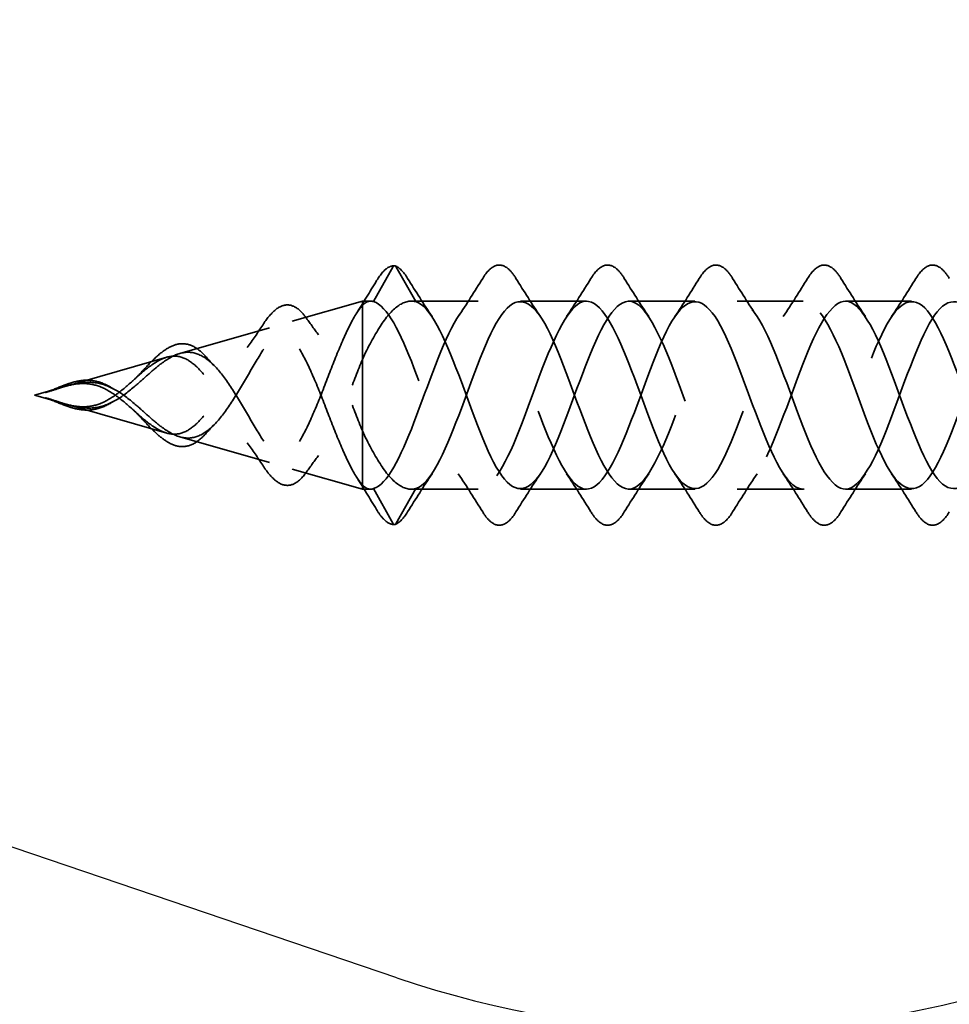
# Model space of a CAD drawing. Units: inches. Extents: x 0.6 to 33.5, y 0.6 to 21.4.
# Drawn here: x 11.9 to 12.5, y 14.7 to 15.3 of the extents above; entities that cross this region are included whole.
import ezdxf

# ---------------------------------------------------------------- set-up
doc = ezdxf.new("R2010")
doc.units = ezdxf.units.IN
doc.header["$LTSCALE"] = 2
doc.header["$MEASUREMENT"] = 0
doc.linetypes.add('DASHED', pattern=[0.2067, 0.1654, -0.0413])
doc.layers.add('Hidden (ANSI)', color=7, linetype='DASHED', lineweight=35)
doc.layers.add('Sketch Geometry (ANSI)', color=7, linetype='Continuous', lineweight=25)

msp = doc.modelspace()

# ---------------------------------------------------------------- linework, layer by layer
at = {"layer": 'Hidden (ANSI)', "ltscale": 0.025525}
for p, q in [((12.1487, 15.18063), (12.13557, 15.15727)), ((12.16357, 15.15727), (12.15044, 15.18063)), ((12.1487, 15.00959), (12.13557, 15.03295)), ((12.16357, 15.03295), (12.15044, 15.00959))]:
    msp.add_line(p, q, dxfattribs=at)
at = {"layer": 'Hidden (ANSI)', "ltscale": 0.046093}
for p, q in [((12.08151, 15.14424), (12.12813, 15.15761)), ((12.08151, 15.04598), (12.12813, 15.03261))]:
    msp.add_line(p, q, dxfattribs=at)
at = {"layer": 'Hidden (ANSI)', "ltscale": 0.11665}
msp.add_line((12.12813, 15.15761), (12.12813, 15.07131), dxfattribs=at)
at = {"layer": 'Hidden (ANSI)', "ltscale": 0.005162}
for p, q in [((12.13366, 15.15761), (12.12813, 15.15761)), ((12.13366, 15.03261), (12.12813, 15.03261))]:
    msp.add_line(p, q, dxfattribs=at)
at = {"layer": 'Hidden (ANSI)', "ltscale": 0.042268}
for p, q in [((12.20517, 15.15761), (12.16068, 15.15761)), ((12.20517, 15.03261), (12.16068, 15.03261))]:
    msp.add_line(p, q, dxfattribs=at)
at = {"layer": 'Hidden (ANSI)', "ltscale": 0.041803}
for p, q in [((12.27717, 15.15761), (12.23317, 15.15761)), ((12.34917, 15.15761), (12.30517, 15.15761)), ((12.42117, 15.15761), (12.37717, 15.15761)), ((12.49317, 15.15761), (12.44917, 15.15761)), ((12.27717, 15.03261), (12.23317, 15.03261)), ((12.34917, 15.03261), (12.30517, 15.03261)), ((12.42117, 15.03261), (12.37717, 15.03261)), ((12.49317, 15.03261), (12.44917, 15.03261))]:
    msp.add_line(p, q, dxfattribs=at)
at = {"layer": 'Hidden (ANSI)', "ltscale": 0.058931}
for p, q in [((12.00683, 15.12283), (12.06641, 15.13991)), ((12.00683, 15.0674), (12.06641, 15.05031))]:
    msp.add_line(p, q, dxfattribs=at)
at = {"layer": 'Hidden (ANSI)', "ltscale": 0.065251}
for p, q in [((11.93215, 15.10141), (11.99811, 15.12033)), ((11.93215, 15.08881), (11.99811, 15.06989))]:
    msp.add_line(p, q, dxfattribs=at)
at = {"layer": 'Hidden (ANSI)', "ltscale": 0.019362}
for q in [(11.92981, 15.10074), (11.92981, 15.08948)]:
    msp.add_line((11.91017, 15.09511), q, dxfattribs=at)
at = {"layer": 'Hidden (ANSI)', "ltscale": 0.052131}
msp.add_line((12.12813, 15.07131), (12.12813, 15.03545), dxfattribs=at)
at = {"layer": 'Hidden (ANSI)', "ltscale": 0.017913}
msp.add_line((12.12813, 15.03545), (12.12813, 15.03261), dxfattribs=at)
at = {"layer": 'Hidden (ANSI)', "ltscale": 0.001921}
for centre, major_axis, start_param, end_param in [((12.14957, 15.18014), (0.000873, 0.000485), 0, 2.12231), ((12.14957, 15.01008), (0.000873, -0.000485), 4.160875, 6.283185)]:
    msp.add_ellipse(centre, major_axis=major_axis, ratio=0.997126, start_param=start_param, end_param=end_param, dxfattribs=at)
at = {"layer": 'Hidden (ANSI)', "ltscale": 0.040609}
for points, knots in [([(12.1376, 15.17124), (12.14026, 15.17565), (12.14292, 15.17871), (12.14696, 15.18084), (12.14828, 15.18118), (12.1496, 15.18114)], [0, 0, 0, 0, 0.0741115, 0.0741115, 0.1082247, 0.1082247, 0.1082247, 0.1082247]), ([(12.1496, 15.00909), (12.14704, 15.009), (12.14451, 15.01036), (12.1406, 15.01444), (12.1391, 15.01649), (12.1376, 15.01899)], [0, 0, 0, 0, 0.0663748, 0.0663748, 0.1082706, 0.1082706, 0.1082706, 0.1082706])]:
    msp.add_open_spline(points, degree=3, knots=knots, dxfattribs=at)
at = {"layer": 'Hidden (ANSI)', "ltscale": 0.028934}
for points in [[(12.14994, 15.18107), (12.15285, 15.17992), (12.15558, 15.17702), (12.15824, 15.17273)], [(12.15824, 15.0175), (12.15558, 15.0132), (12.15285, 15.0103), (12.14994, 15.00916)]]:
    msp.add_open_spline(points, degree=3, dxfattribs=at)
at = {"layer": 'Hidden (ANSI)', "ltscale": 0.076}
for points in [[(12.2081, 15.17273), (12.21079, 15.17708), (12.21356, 15.18), (12.21938, 15.18219), (12.22241, 15.18141), (12.22687, 15.17756), (12.22857, 15.17543), (12.23024, 15.17273)], [(12.2801, 15.17273), (12.28279, 15.17708), (12.28556, 15.18), (12.29138, 15.18219), (12.29441, 15.18141), (12.29887, 15.17756), (12.30057, 15.17543), (12.30224, 15.17273)], [(12.3521, 15.17273), (12.35479, 15.17708), (12.35756, 15.18), (12.36338, 15.18219), (12.36641, 15.18141), (12.37087, 15.17756), (12.37257, 15.17543), (12.37424, 15.17273)], [(12.4241, 15.17273), (12.42679, 15.17708), (12.42956, 15.18), (12.43538, 15.18219), (12.43841, 15.18141), (12.44287, 15.17756), (12.44457, 15.17543), (12.44624, 15.17273)], [(12.4961, 15.17273), (12.49879, 15.17708), (12.50156, 15.18), (12.50738, 15.18219), (12.51041, 15.18141), (12.51487, 15.17756), (12.51657, 15.17543), (12.51824, 15.17273)], [(12.23024, 15.0175), (12.22754, 15.01314), (12.22478, 15.01023), (12.21896, 15.00803), (12.21593, 15.00881), (12.21147, 15.01266), (12.20977, 15.0148), (12.2081, 15.0175)], [(12.30224, 15.0175), (12.29954, 15.01314), (12.29678, 15.01023), (12.29096, 15.00803), (12.28793, 15.00881), (12.28347, 15.01266), (12.28177, 15.0148), (12.2801, 15.0175)], [(12.37424, 15.0175), (12.37154, 15.01314), (12.36878, 15.01023), (12.36296, 15.00803), (12.35993, 15.00881), (12.35547, 15.01266), (12.35377, 15.0148), (12.3521, 15.0175)], [(12.44624, 15.0175), (12.44354, 15.01314), (12.44078, 15.01023), (12.43496, 15.00803), (12.43193, 15.00881), (12.42747, 15.01266), (12.42577, 15.0148), (12.4241, 15.0175)], [(12.51824, 15.0175), (12.51554, 15.01314), (12.51278, 15.01023), (12.50696, 15.00803), (12.50393, 15.00881), (12.49947, 15.01266), (12.49777, 15.0148), (12.4961, 15.0175)]]:
    msp.add_open_spline(points, degree=3, knots=[0, 0, 0, 0, 0.0781017, 0.0781017, 0.1536914, 0.1536914, 0.2021555, 0.2021555, 0.2021555, 0.2021555], dxfattribs=at)
at = {"layer": 'Hidden (ANSI)', "ltscale": 0.024532}
for points in [[(12.12407, 15.14925), (12.12867, 15.15651), (12.13316, 15.16386), (12.1376, 15.17124)], [(12.1376, 15.01899), (12.13316, 15.02637), (12.12867, 15.03372), (12.12407, 15.04097)]]:
    msp.add_open_spline(points, degree=3, dxfattribs=at)
at = {"layer": 'Hidden (ANSI)', "ltscale": 0.028699}
for points in [[(12.15824, 15.17273), (12.16354, 15.16417), (12.16892, 15.15568), (12.17448, 15.14737)], [(12.19186, 15.14737), (12.19742, 15.15568), (12.2028, 15.16417), (12.2081, 15.17273)], [(12.23024, 15.17273), (12.23554, 15.16417), (12.24092, 15.15568), (12.24648, 15.14737)], [(12.26386, 15.14737), (12.26942, 15.15568), (12.2748, 15.16417), (12.2801, 15.17273)], [(12.30224, 15.17273), (12.30754, 15.16417), (12.31292, 15.15568), (12.31848, 15.14737)], [(12.33586, 15.14737), (12.34142, 15.15568), (12.3468, 15.16417), (12.3521, 15.17273)], [(12.37424, 15.17273), (12.37954, 15.16417), (12.38492, 15.15568), (12.39048, 15.14737)], [(12.40786, 15.14737), (12.41342, 15.15568), (12.4188, 15.16417), (12.4241, 15.17273)], [(12.44624, 15.17273), (12.45154, 15.16417), (12.45692, 15.15568), (12.46248, 15.14737)], [(12.47986, 15.14737), (12.48542, 15.15568), (12.4908, 15.16417), (12.4961, 15.17273)], [(12.17448, 15.04286), (12.16892, 15.03454), (12.16354, 15.02605), (12.15824, 15.0175)], [(12.2081, 15.0175), (12.2028, 15.02605), (12.19742, 15.03454), (12.19186, 15.04286)], [(12.24648, 15.04286), (12.24092, 15.03454), (12.23554, 15.02605), (12.23024, 15.0175)], [(12.2801, 15.0175), (12.2748, 15.02605), (12.26942, 15.03454), (12.26386, 15.04286)], [(12.31848, 15.04286), (12.31292, 15.03454), (12.30754, 15.02605), (12.30224, 15.0175)], [(12.3521, 15.0175), (12.3468, 15.02605), (12.34142, 15.03454), (12.33586, 15.04286)], [(12.39048, 15.04286), (12.38492, 15.03454), (12.37954, 15.02605), (12.37424, 15.0175)], [(12.4241, 15.0175), (12.4188, 15.02605), (12.41342, 15.03454), (12.40786, 15.04286)], [(12.46248, 15.04286), (12.45692, 15.03454), (12.45154, 15.02605), (12.44624, 15.0175)], [(12.4961, 15.0175), (12.4908, 15.02605), (12.48542, 15.03454), (12.47986, 15.04286)]]:
    msp.add_open_spline(points, degree=3, dxfattribs=at)
at = {"layer": 'Hidden (ANSI)', "ltscale": 1.091573}
msp.add_open_spline([(13.53767, 15.09377), (13.53667, 15.09647), (13.53568, 15.09918), (13.53469, 15.10187), (13.52516, 15.12771), (13.51563, 15.15063), (13.5061, 15.15617), (13.49657, 15.16172), (13.48704, 15.14947), (13.47751, 15.12716), (13.46798, 15.10484), (13.45845, 15.07414), (13.44892, 15.05441), (13.43939, 15.03469), (13.42986, 15.02743), (13.42033, 15.03721), (13.4108, 15.04698), (13.40127, 15.07307), (13.39174, 15.09901), (13.38221, 15.12495), (13.37268, 15.14879), (13.36315, 15.1555), (13.35362, 15.1622), (13.34409, 15.15126), (13.33456, 15.12959), (13.32503, 15.10791), (13.3155, 15.07712), (13.30597, 15.05664), (13.29644, 15.03616), (13.28691, 15.02752), (13.27738, 15.03619), (13.26785, 15.04485), (13.25832, 15.07016), (13.24879, 15.09614), (13.23926, 15.12213), (13.22973, 15.14684), (13.2202, 15.15469), (13.21067, 15.16254), (13.20114, 15.15294), (13.19161, 15.13194), (13.18208, 15.11095), (13.17255, 15.08013), (13.16302, 15.05894), (13.15349, 15.03774), (13.14396, 15.02776), (13.13443, 15.03529), (13.1249, 15.04282), (13.11537, 15.06729), (13.10584, 15.09327), (13.09631, 15.11925), (13.08678, 15.14478), (13.07725, 15.15376), (13.06773, 15.16274), (13.0582, 15.15449), (13.04867, 15.13422), (13.03914, 15.11395), (13.02961, 15.08318), (13.02008, 15.06132), (13.01055, 15.03946), (13.00102, 15.02815), (12.99149, 15.03452), (12.98196, 15.0409), (12.97243, 15.06449), (12.9629, 15.0904), (12.95337, 15.11632), (12.94384, 15.14262), (12.93431, 15.15271), (12.92478, 15.1628), (12.91525, 15.15592), (12.90572, 15.13642), (12.89619, 15.11692), (12.88666, 15.08625), (12.87713, 15.06377), (12.8676, 15.04128), (12.85807, 15.02867), (12.84854, 15.03388), (12.83901, 15.0391), (12.82948, 15.06175), (12.81995, 15.08755), (12.81042, 15.11334), (12.80089, 15.14035), (12.79136, 15.15153), (12.78183, 15.16271), (12.7723, 15.15723), (12.76277, 15.13853), (12.75324, 15.11984), (12.74371, 15.08934), (12.73418, 15.06628), (12.72465, 15.04322), (12.71512, 15.02933), (12.70559, 15.03337), (12.69606, 15.03741), (12.68653, 15.05908), (12.677, 15.08471), (12.66747, 15.11033), (12.65794, 15.13799), (12.64841, 15.15024), (12.63888, 15.16248), (12.62935, 15.15839), (12.61982, 15.14055), (12.61029, 15.12271), (12.60076, 15.09245), (12.59123, 15.06886), (12.58171, 15.04528), (12.57218, 15.03013), (12.56265, 15.03299), (12.55312, 15.03585), (12.54359, 15.05649), (12.53406, 15.08189), (12.52453, 15.10729), (12.515, 15.13554), (12.50547, 15.14883), (12.49594, 15.16211), (12.48641, 15.15943), (12.47688, 15.14247), (12.46735, 15.12552), (12.45782, 15.09555), (12.44829, 15.07149), (12.43876, 15.04743), (12.42923, 15.03107), (12.4197, 15.03274), (12.41017, 15.03441), (12.40064, 15.05397), (12.39111, 15.07909), (12.38158, 15.10421), (12.37205, 15.13301), (12.36252, 15.1473), (12.35299, 15.1616), (12.34346, 15.16033), (12.33393, 15.1443), (12.3244, 15.12826), (12.31487, 15.09866), (12.30534, 15.07418), (12.29581, 15.04969), (12.28628, 15.03215), (12.27675, 15.03262), (12.26722, 15.0331), (12.25769, 15.05155), (12.24816, 15.07634), (12.23863, 15.10112), (12.2291, 15.13039), (12.21957, 15.14567), (12.21004, 15.16095), (12.20051, 15.16109), (12.19098, 15.14602), (12.18145, 15.13094), (12.17192, 15.10176), (12.16239, 15.0769), (12.15345, 15.05358), (12.14451, 15.0355), (12.13557, 15.03295)], degree=3, knots=[13.591752, 13.591752, 13.591752, 13.591752, 13.721935, 13.721935, 13.721935, 14.969384, 14.969384, 14.969384, 16.216832, 16.216832, 16.216832, 17.464281, 17.464281, 17.464281, 18.711729, 18.711729, 18.711729, 19.959178, 19.959178, 19.959178, 21.206627, 21.206627, 21.206627, 22.454075, 22.454075, 22.454075, 23.701524, 23.701524, 23.701524, 24.948973, 24.948973, 24.948973, 26.196421, 26.196421, 26.196421, 27.44387, 27.44387, 27.44387, 28.691319, 28.691319, 28.691319, 29.938767, 29.938767, 29.938767, 31.186216, 31.186216, 31.186216, 32.433664, 32.433664, 32.433664, 33.681113, 33.681113, 33.681113, 34.928562, 34.928562, 34.928562, 36.17601, 36.17601, 36.17601, 37.423459, 37.423459, 37.423459, 38.670908, 38.670908, 38.670908, 39.918356, 39.918356, 39.918356, 41.165805, 41.165805, 41.165805, 42.413253, 42.413253, 42.413253, 43.660702, 43.660702, 43.660702, 44.908151, 44.908151, 44.908151, 46.155599, 46.155599, 46.155599, 47.403048, 47.403048, 47.403048, 48.650497, 48.650497, 48.650497, 49.897945, 49.897945, 49.897945, 51.145394, 51.145394, 51.145394, 52.392843, 52.392843, 52.392843, 53.640291, 53.640291, 53.640291, 54.88774, 54.88774, 54.88774, 56.135188, 56.135188, 56.135188, 57.382637, 57.382637, 57.382637, 58.630086, 58.630086, 58.630086, 59.877534, 59.877534, 59.877534, 61.124983, 61.124983, 61.124983, 62.372432, 62.372432, 62.372432, 63.61988, 63.61988, 63.61988, 64.867329, 64.867329, 64.867329, 66.114777, 66.114777, 66.114777, 67.362226, 67.362226, 67.362226, 68.609675, 68.609675, 68.609675, 69.857123, 69.857123, 69.857123, 71.104572, 71.104572, 71.104572, 72.352021, 72.352021, 72.352021, 73.599469, 73.599469, 73.599469, 74.769905, 74.769905, 74.769905, 74.769905], dxfattribs=at)
at = {"layer": 'Hidden (ANSI)', "ltscale": 1.041786}
msp.add_open_spline([(13.02767, 15.10997), (13.02514, 15.11667), (13.02261, 15.1231), (13.02008, 15.12891), (13.01055, 15.15077), (13.00102, 15.16208), (12.99149, 15.1557), (12.98196, 15.14932), (12.97243, 15.12573), (12.9629, 15.09982), (12.95337, 15.07391), (12.94384, 15.04761), (12.93431, 15.03752), (12.92478, 15.02742), (12.91525, 15.0343), (12.90572, 15.0538), (12.89619, 15.0733), (12.88666, 15.10397), (12.87713, 15.12646), (12.8676, 15.14894), (12.85807, 15.16156), (12.84854, 15.15634), (12.83901, 15.15113), (12.82948, 15.12847), (12.81995, 15.10268), (12.81042, 15.07688), (12.80089, 15.04987), (12.79136, 15.03869), (12.78183, 15.02751), (12.7723, 15.033), (12.76277, 15.05169), (12.75324, 15.07038), (12.74371, 15.10088), (12.73418, 15.12394), (12.72465, 15.147), (12.71512, 15.16089), (12.70559, 15.15685), (12.69606, 15.15281), (12.68653, 15.13114), (12.677, 15.10552), (12.66747, 15.07989), (12.65794, 15.05223), (12.64841, 15.03998), (12.63888, 15.02774), (12.62935, 15.03183), (12.61982, 15.04967), (12.61029, 15.06752), (12.60076, 15.09778), (12.59123, 15.12136), (12.58171, 15.14495), (12.57218, 15.16009), (12.56265, 15.15723), (12.55312, 15.15438), (12.54359, 15.13374), (12.53406, 15.10834), (12.52453, 15.08294), (12.515, 15.05468), (12.50547, 15.0414), (12.49594, 15.02811), (12.48641, 15.03079), (12.47688, 15.04775), (12.46735, 15.06471), (12.45782, 15.09467), (12.44829, 15.11873), (12.43876, 15.14279), (12.42923, 15.15915), (12.4197, 15.15748), (12.41017, 15.15582), (12.40064, 15.13625), (12.39111, 15.11113), (12.38158, 15.08601), (12.37205, 15.05722), (12.36252, 15.04292), (12.35299, 15.02862), (12.34346, 15.02989), (12.33393, 15.04593), (12.3244, 15.06196), (12.31487, 15.09156), (12.30534, 15.11605), (12.29581, 15.14054), (12.28628, 15.15808), (12.27675, 15.1576), (12.26722, 15.15713), (12.25769, 15.13868), (12.24816, 15.11389), (12.23863, 15.0891), (12.2291, 15.05983), (12.21957, 15.04455), (12.21004, 15.02927), (12.20051, 15.02913), (12.19098, 15.04421), (12.18145, 15.05929), (12.17192, 15.08846), (12.16239, 15.11332), (12.15345, 15.13665), (12.14451, 15.15472), (12.13557, 15.15727)], degree=3, knots=[35.8447, 35.8447, 35.8447, 35.8447, 36.17601, 36.17601, 36.17601, 37.423459, 37.423459, 37.423459, 38.670908, 38.670908, 38.670908, 39.918356, 39.918356, 39.918356, 41.165805, 41.165805, 41.165805, 42.413253, 42.413253, 42.413253, 43.660702, 43.660702, 43.660702, 44.908151, 44.908151, 44.908151, 46.155599, 46.155599, 46.155599, 47.403048, 47.403048, 47.403048, 48.650497, 48.650497, 48.650497, 49.897945, 49.897945, 49.897945, 51.145394, 51.145394, 51.145394, 52.392843, 52.392843, 52.392843, 53.640291, 53.640291, 53.640291, 54.88774, 54.88774, 54.88774, 56.135188, 56.135188, 56.135188, 57.382637, 57.382637, 57.382637, 58.630086, 58.630086, 58.630086, 59.877534, 59.877534, 59.877534, 61.124983, 61.124983, 61.124983, 62.372432, 62.372432, 62.372432, 63.61988, 63.61988, 63.61988, 64.867329, 64.867329, 64.867329, 66.114777, 66.114777, 66.114777, 67.362226, 67.362226, 67.362226, 68.609675, 68.609675, 68.609675, 69.857123, 69.857123, 69.857123, 71.104572, 71.104572, 71.104572, 72.352021, 72.352021, 72.352021, 73.599469, 73.599469, 73.599469, 74.769905, 74.769905, 74.769905, 74.769905], dxfattribs=at)
at = {"layer": 'Hidden (ANSI)', "ltscale": 1.0735}
msp.add_open_spline([(12.16357, 15.03295), (12.1731, 15.03567), (12.18263, 15.05619), (12.19216, 15.08156), (12.20169, 15.10693), (12.21122, 15.13525), (12.22075, 15.14866), (12.23028, 15.16206), (12.23981, 15.15954), (12.24934, 15.14269), (12.25887, 15.12584), (12.2684, 15.09592), (12.27793, 15.07181), (12.28746, 15.04769), (12.29699, 15.03119), (12.30652, 15.03272), (12.31605, 15.03425), (12.32558, 15.05368), (12.33511, 15.07877), (12.34464, 15.10385), (12.35417, 15.1327), (12.3637, 15.14712), (12.37322, 15.16153), (12.38275, 15.16043), (12.39228, 15.1445), (12.40181, 15.12858), (12.41134, 15.09903), (12.42087, 15.07449), (12.4304, 15.04996), (12.43993, 15.03228), (12.44946, 15.03262), (12.45899, 15.03295), (12.46852, 15.05127), (12.47805, 15.07602), (12.48758, 15.10076), (12.49711, 15.13008), (12.50664, 15.14547), (12.51617, 15.16086), (12.5257, 15.16118), (12.53523, 15.14621), (12.54476, 15.13125), (12.55429, 15.10213), (12.56382, 15.07723), (12.57335, 15.05232), (12.58288, 15.03351), (12.59241, 15.03265), (12.60194, 15.03179), (12.61147, 15.04895), (12.621, 15.0733), (12.63053, 15.09766), (12.64006, 15.12738), (12.64959, 15.14372), (12.65912, 15.16006), (12.66865, 15.16178), (12.67818, 15.14781), (12.68771, 15.13384), (12.69724, 15.10521), (12.70677, 15.07999), (12.7163, 15.05478), (12.72583, 15.03486), (12.73536, 15.03281), (12.74489, 15.03075), (12.75442, 15.04672), (12.76395, 15.07064), (12.77348, 15.09455), (12.78301, 15.12461), (12.79254, 15.14186), (12.80207, 15.15911), (12.8116, 15.16225), (12.82113, 15.1493), (12.83066, 15.13635), (12.84019, 15.10827), (12.84972, 15.0828), (12.85925, 15.05732), (12.86877, 15.03634), (12.8783, 15.0331), (12.88783, 15.02986), (12.89736, 15.0446), (12.90689, 15.06802), (12.91642, 15.09144), (12.92595, 15.12178), (12.93548, 15.13991), (12.94501, 15.15803), (12.95454, 15.16257), (12.96407, 15.15067), (12.9736, 15.13877), (12.98313, 15.11131), (12.99266, 15.08562), (13.00219, 15.05994), (13.01172, 15.03794), (13.02125, 15.03352), (13.03078, 15.0291), (13.04031, 15.04258), (13.04984, 15.06546), (13.05937, 15.08834), (13.0689, 15.1189), (13.07843, 15.13786), (13.08796, 15.15682), (13.09749, 15.16276), (13.10702, 15.15193), (13.11655, 15.1411), (13.12608, 15.11431), (13.13561, 15.08847), (13.14514, 15.06263), (13.15467, 15.03967), (13.1642, 15.03408), (13.17373, 15.02848), (13.18326, 15.04068), (13.19279, 15.06297), (13.20232, 15.08525), (13.21185, 15.11596), (13.22138, 15.13572), (13.23091, 15.15548), (13.24044, 15.1628), (13.24997, 15.15306), (13.2595, 15.14333), (13.26903, 15.11727), (13.27856, 15.09133), (13.28809, 15.06539), (13.29762, 15.04151), (13.30715, 15.03476), (13.31668, 15.02801), (13.32621, 15.03889), (13.33574, 15.06054), (13.34527, 15.08219), (13.35479, 15.11298), (13.36432, 15.13349), (13.37385, 15.15401), (13.38338, 15.16269), (13.39291, 15.15408), (13.40244, 15.14546), (13.41197, 15.12019), (13.4215, 15.0942), (13.43103, 15.06821), (13.44056, 15.04346), (13.45009, 15.03557), (13.45962, 15.02767), (13.46915, 15.03722), (13.47868, 15.05818), (13.48821, 15.07915), (13.49774, 15.10997), (13.50727, 15.13119), (13.5168, 15.15241), (13.52633, 15.16245), (13.53586, 15.15497), (13.53807, 15.15324), (13.54027, 15.1506), (13.54248, 15.14724)], degree=3, knots=[-74.769905, -74.769905, -74.769905, -74.769905, -73.522457, -73.522457, -73.522457, -72.275008, -72.275008, -72.275008, -71.027559, -71.027559, -71.027559, -69.780111, -69.780111, -69.780111, -68.532662, -68.532662, -68.532662, -67.285213, -67.285213, -67.285213, -66.037765, -66.037765, -66.037765, -64.790316, -64.790316, -64.790316, -63.542867, -63.542867, -63.542867, -62.295419, -62.295419, -62.295419, -61.04797, -61.04797, -61.04797, -59.800522, -59.800522, -59.800522, -58.553073, -58.553073, -58.553073, -57.305624, -57.305624, -57.305624, -56.058176, -56.058176, -56.058176, -54.810727, -54.810727, -54.810727, -53.563278, -53.563278, -53.563278, -52.31583, -52.31583, -52.31583, -51.068381, -51.068381, -51.068381, -49.820933, -49.820933, -49.820933, -48.573484, -48.573484, -48.573484, -47.326035, -47.326035, -47.326035, -46.078587, -46.078587, -46.078587, -44.831138, -44.831138, -44.831138, -43.583689, -43.583689, -43.583689, -42.336241, -42.336241, -42.336241, -41.088792, -41.088792, -41.088792, -39.841343, -39.841343, -39.841343, -38.593895, -38.593895, -38.593895, -37.346446, -37.346446, -37.346446, -36.098998, -36.098998, -36.098998, -34.851549, -34.851549, -34.851549, -33.6041, -33.6041, -33.6041, -32.356652, -32.356652, -32.356652, -31.109203, -31.109203, -31.109203, -29.861754, -29.861754, -29.861754, -28.614306, -28.614306, -28.614306, -27.366857, -27.366857, -27.366857, -26.119409, -26.119409, -26.119409, -24.87196, -24.87196, -24.87196, -23.624511, -23.624511, -23.624511, -22.377063, -22.377063, -22.377063, -21.129614, -21.129614, -21.129614, -19.882165, -19.882165, -19.882165, -18.634717, -18.634717, -18.634717, -17.387268, -17.387268, -17.387268, -16.139819, -16.139819, -16.139819, -14.892371, -14.892371, -14.892371, -14.603705, -14.603705, -14.603705, -14.603705], dxfattribs=at)
at = {"layer": 'Hidden (ANSI)', "ltscale": 1.12956}
msp.add_open_spline([(12.16357, 15.15727), (12.1731, 15.15455), (12.18263, 15.13404), (12.19216, 15.10867), (12.20169, 15.0833), (12.21122, 15.05497), (12.22075, 15.04157), (12.23028, 15.02816), (12.23981, 15.03068), (12.24934, 15.04753), (12.25887, 15.06438), (12.2684, 15.0943), (12.27793, 15.11842), (12.28746, 15.14253), (12.29699, 15.15903), (12.30652, 15.1575), (12.31605, 15.15598), (12.32558, 15.13654), (12.33511, 15.11146), (12.34464, 15.08637), (12.35417, 15.05752), (12.3637, 15.04311), (12.37322, 15.02869), (12.38275, 15.02979), (12.39228, 15.04572), (12.40181, 15.06164), (12.41134, 15.0912), (12.42087, 15.11573), (12.4304, 15.14026), (12.43993, 15.15794), (12.44946, 15.15761), (12.45899, 15.15727), (12.46852, 15.13895), (12.47805, 15.11421), (12.48758, 15.08946), (12.49711, 15.06014), (12.50664, 15.04475), (12.51617, 15.02936), (12.5257, 15.02905), (12.53523, 15.04401), (12.54476, 15.05898), (12.55429, 15.0881), (12.56382, 15.113), (12.57335, 15.1379), (12.58288, 15.15672), (12.59241, 15.15758), (12.60194, 15.15844), (12.61147, 15.14128), (12.621, 15.11692), (12.63053, 15.09257), (12.64006, 15.06284), (12.64959, 15.04651), (12.65912, 15.03017), (12.66865, 15.02844), (12.67818, 15.04241), (12.68771, 15.05639), (12.69724, 15.08501), (12.70677, 15.11023), (12.7163, 15.13545), (12.72583, 15.15536), (12.73536, 15.15742), (12.74489, 15.15947), (12.75442, 15.1435), (12.76395, 15.11959), (12.77348, 15.09568), (12.78301, 15.06561), (12.79254, 15.04836), (12.80207, 15.03111), (12.8116, 15.02797), (12.82113, 15.04093), (12.83066, 15.05388), (12.84019, 15.08195), (12.84972, 15.10743), (12.85925, 15.13291), (12.86877, 15.15388), (12.8783, 15.15712), (12.88783, 15.16036), (12.89736, 15.14562), (12.90689, 15.1222), (12.91642, 15.09878), (12.92595, 15.06844), (12.93548, 15.05032), (12.94501, 15.03219), (12.95454, 15.02765), (12.96407, 15.03955), (12.9736, 15.05146), (12.98313, 15.07891), (12.99266, 15.1046), (13.00219, 15.13029), (13.01172, 15.15228), (13.02125, 15.1567), (13.03078, 15.16112), (13.04031, 15.14764), (13.04984, 15.12476), (13.05937, 15.10188), (13.0689, 15.07132), (13.07843, 15.05236), (13.08796, 15.03341), (13.09749, 15.02747), (13.10702, 15.0383), (13.11655, 15.04913), (13.12608, 15.07591), (13.13561, 15.10175), (13.14514, 15.1276), (13.15467, 15.15056), (13.1642, 15.15615), (13.17373, 15.16174), (13.18326, 15.14954), (13.19279, 15.12726), (13.20232, 15.10497), (13.21185, 15.07426), (13.22138, 15.0545), (13.23091, 15.03475), (13.24044, 15.02743), (13.24997, 15.03716), (13.2595, 15.04689), (13.26903, 15.07295), (13.27856, 15.09889), (13.28809, 15.12483), (13.29762, 15.14871), (13.30715, 15.15547), (13.31668, 15.16222), (13.32621, 15.15134), (13.33574, 15.12968), (13.34527, 15.10803), (13.35479, 15.07724), (13.36432, 15.05673), (13.37385, 15.03622), (13.38338, 15.02753), (13.39291, 15.03615), (13.40244, 15.04476), (13.41197, 15.07004), (13.4215, 15.09602), (13.43103, 15.12201), (13.44056, 15.14676), (13.45009, 15.15466), (13.45962, 15.16255), (13.46915, 15.15301), (13.47868, 15.13204), (13.48821, 15.11107), (13.49774, 15.08026), (13.50727, 15.05903), (13.5168, 15.03781), (13.52633, 15.02778), (13.53586, 15.03526), (13.54539, 15.04274), (13.55492, 15.06718), (13.56445, 15.09315), (13.57398, 15.11913), (13.58351, 15.1447), (13.59304, 15.15372), (13.60019, 15.16049), (13.60733, 15.15758), (13.61448, 15.14716)], degree=3, knots=[-74.769905, -74.769905, -74.769905, -74.769905, -73.522457, -73.522457, -73.522457, -72.275008, -72.275008, -72.275008, -71.027559, -71.027559, -71.027559, -69.780111, -69.780111, -69.780111, -68.532662, -68.532662, -68.532662, -67.285213, -67.285213, -67.285213, -66.037765, -66.037765, -66.037765, -64.790316, -64.790316, -64.790316, -63.542867, -63.542867, -63.542867, -62.295419, -62.295419, -62.295419, -61.04797, -61.04797, -61.04797, -59.800522, -59.800522, -59.800522, -58.553073, -58.553073, -58.553073, -57.305624, -57.305624, -57.305624, -56.058176, -56.058176, -56.058176, -54.810727, -54.810727, -54.810727, -53.563278, -53.563278, -53.563278, -52.31583, -52.31583, -52.31583, -51.068381, -51.068381, -51.068381, -49.820933, -49.820933, -49.820933, -48.573484, -48.573484, -48.573484, -47.326035, -47.326035, -47.326035, -46.078587, -46.078587, -46.078587, -44.831138, -44.831138, -44.831138, -43.583689, -43.583689, -43.583689, -42.336241, -42.336241, -42.336241, -41.088792, -41.088792, -41.088792, -39.841343, -39.841343, -39.841343, -38.593895, -38.593895, -38.593895, -37.346446, -37.346446, -37.346446, -36.098998, -36.098998, -36.098998, -34.851549, -34.851549, -34.851549, -33.6041, -33.6041, -33.6041, -32.356652, -32.356652, -32.356652, -31.109203, -31.109203, -31.109203, -29.861754, -29.861754, -29.861754, -28.614306, -28.614306, -28.614306, -27.366857, -27.366857, -27.366857, -26.119409, -26.119409, -26.119409, -24.87196, -24.87196, -24.87196, -23.624511, -23.624511, -23.624511, -22.377063, -22.377063, -22.377063, -21.129614, -21.129614, -21.129614, -19.882165, -19.882165, -19.882165, -18.634717, -18.634717, -18.634717, -17.387268, -17.387268, -17.387268, -16.139819, -16.139819, -16.139819, -14.892371, -14.892371, -14.892371, -13.644922, -13.644922, -13.644922, -12.397474, -12.397474, -12.397474, -11.462112, -11.462112, -11.462112, -11.462112], dxfattribs=at)
at = {"layer": 'Hidden (ANSI)', "ltscale": 0.298754}
for points, knots in [([(12.12813, 15.15477), (12.12522, 15.15148), (12.12229, 15.14665), (12.11634, 15.13467), (12.1134, 15.12772), (12.10743, 15.1128), (12.10448, 15.10502), (12.09849, 15.08985), (12.09552, 15.08261), (12.0895, 15.06975), (12.08651, 15.06423), (12.08046, 15.0557), (12.07746, 15.05271), (12.07136, 15.04963), (12.06834, 15.04947), (12.0622, 15.05192), (12.05916, 15.0544), (12.05296, 15.06147), (12.04989, 15.06589), (12.04363, 15.07587), (12.04053, 15.08125), (12.0342, 15.092), (12.03106, 15.09723), (12.02464, 15.1066), (12.02145, 15.11066), (12.01492, 15.11693), (12.01168, 15.11911), (12.00502, 15.12129), (12.00171, 15.12134), (11.99634, 15.11983), (11.99444, 15.11901), (11.99059, 15.11688), (11.98869, 15.1156), (11.98673, 15.11412)], [0.000013, 0.000013, 0.000013, 0.000013, 0.0678919, 0.0678919, 0.1336003, 0.1336003, 0.1971392, 0.1971392, 0.2585252, 0.2585252, 0.3177775, 0.3177775, 0.3749189, 0.3749189, 0.4299764, 0.4299764, 0.4829822, 0.4829822, 0.5339755, 0.5339755, 0.5830042, 0.5830042, 0.6301275, 0.6301275, 0.6754201, 0.6754201, 0.7189773, 0.7189773, 0.7609233, 0.7609233, 0.7836789, 0.7836789, 0.8056281, 0.8056281, 0.8056281, 0.8056281]), ([(12.12813, 15.03545), (12.12522, 15.03875), (12.12229, 15.04357), (12.11634, 15.05555), (12.1134, 15.0625), (12.10743, 15.07743), (12.10448, 15.0852), (12.09849, 15.10038), (12.09552, 15.10762), (12.0895, 15.12047), (12.08651, 15.12599), (12.08046, 15.13452), (12.07746, 15.13752), (12.07136, 15.1406), (12.06834, 15.14075), (12.0622, 15.1383), (12.05916, 15.13582), (12.05296, 15.12875), (12.04989, 15.12433), (12.04363, 15.11435), (12.04053, 15.10897), (12.0342, 15.09822), (12.03106, 15.093), (12.02464, 15.08362), (12.02145, 15.07956), (12.01492, 15.0733), (12.01168, 15.07111), (12.00502, 15.06893), (12.0017, 15.06889), (11.99634, 15.07039), (11.99443, 15.07121), (11.99059, 15.07335), (11.98868, 15.07463), (11.98673, 15.0761)], [0, 0, 0, 0, 0.0678915, 0.0678915, 0.1335994, 0.1335994, 0.1971379, 0.1971379, 0.2585235, 0.2585235, 0.3177754, 0.3177754, 0.3749164, 0.3749164, 0.4299735, 0.4299735, 0.4829789, 0.4829789, 0.5339718, 0.5339718, 0.5830001, 0.5830001, 0.6301231, 0.6301231, 0.6754154, 0.6754154, 0.7189723, 0.7189723, 0.7609179, 0.7609179, 0.7836695, 0.7836695, 0.8056149, 0.8056149, 0.8056149, 0.8056149])]:
    msp.add_open_spline(points, degree=3, knots=knots, dxfattribs=at)
at = {"layer": 'Hidden (ANSI)', "ltscale": 0.07387}
msp.add_open_spline([(12.0619, 15.14175), (12.06459, 15.14587), (12.06727, 15.14919), (12.07256, 15.15373), (12.07527, 15.15501), (12.08067, 15.1552), (12.08336, 15.15409), (12.08763, 15.15054), (12.08935, 15.14858), (12.09103, 15.14619)], degree=3, knots=[0, 0, 0, 0, 0.0527319, 0.0527319, 0.1058502, 0.1058502, 0.1589785, 0.1589785, 0.1965569, 0.1965569, 0.1965569, 0.1965569], dxfattribs=at)
at = {"layer": 'Hidden (ANSI)', "ltscale": 0.083492}
for points, knots in [([(12.12813, 15.11891), (12.13206, 15.12714), (12.13594, 15.13455), (12.1438, 15.14675), (12.14768, 15.15139), (12.15561, 15.15719), (12.15957, 15.15822), (12.16357, 15.15727)], [0.0000005, 0.0000005, 0.0000005, 0.0000005, 0.0741362, 0.0741362, 0.1482724, 0.1482724, 0.2237962, 0.2237962, 0.2237962, 0.2237962]), ([(12.12813, 15.07131), (12.13206, 15.06308), (12.13594, 15.05567), (12.1438, 15.04348), (12.14768, 15.03884), (12.15561, 15.03303), (12.15957, 15.03201), (12.16357, 15.03295)], [0, 0, 0, 0, 0.0741362, 0.0741362, 0.1482724, 0.1482724, 0.2237957, 0.2237957, 0.2237957, 0.2237957])]:
    msp.add_open_spline(points, degree=3, knots=knots, dxfattribs=at)
at = {"layer": 'Hidden (ANSI)', "ltscale": 0.025159}
for points in [[(12.13557, 15.15727), (12.13308, 15.15816), (12.13062, 15.15731), (12.12813, 15.15477)], [(12.13557, 15.03295), (12.13308, 15.03206), (12.13062, 15.03291), (12.12813, 15.03545)]]:
    msp.add_open_spline(points, degree=3, dxfattribs=at)
at = {"layer": 'Hidden (ANSI)', "ltscale": 0.268931}
for points, knots in [([(11.99438, 15.0742), (11.99844, 15.07113), (12.00229, 15.06884), (12.01001, 15.06636), (12.01373, 15.06626), (12.0212, 15.06849), (12.02482, 15.07085), (12.03211, 15.07775), (12.03565, 15.08225), (12.04279, 15.09268), (12.04627, 15.09849), (12.05329, 15.11045), (12.05672, 15.11642), (12.06363, 15.12745), (12.06702, 15.13232), (12.07386, 15.14003), (12.07721, 15.14269), (12.08398, 15.1452), (12.08731, 15.14491), (12.09402, 15.14124), (12.09732, 15.1378), (12.10398, 15.12812), (12.10726, 15.12191), (12.11351, 15.10834), (12.11643, 15.10123), (12.12232, 15.08633), (12.12524, 15.07867), (12.12813, 15.07131)], [0, 0, 0, 0, 0.0450081, 0.0450081, 0.0913332, 0.0913332, 0.1392214, 0.1392214, 0.1888515, 0.1888515, 0.2403568, 0.2403568, 0.2938389, 0.2938389, 0.3493768, 0.3493768, 0.407033, 0.407033, 0.4668581, 0.4668581, 0.528893, 0.528893, 0.5931715, 0.5931715, 0.6524712, 0.6524712, 0.7139044, 0.7139044, 0.7139044, 0.7139044]), ([(11.99438, 15.11602), (11.99844, 15.1191), (12.00229, 15.12138), (12.01001, 15.12387), (12.01373, 15.12396), (12.0212, 15.12174), (12.02482, 15.11938), (12.03211, 15.11248), (12.03565, 15.10797), (12.04279, 15.09755), (12.04627, 15.09173), (12.05329, 15.07978), (12.05672, 15.0738), (12.06363, 15.06277), (12.06702, 15.0579), (12.07386, 15.05019), (12.07721, 15.04753), (12.08398, 15.04502), (12.08731, 15.04531), (12.09402, 15.04898), (12.09732, 15.05243), (12.10398, 15.0621), (12.10726, 15.06832), (12.11351, 15.08189), (12.11643, 15.08899), (12.12232, 15.10389), (12.12524, 15.11156), (12.12813, 15.11891)], [0, 0, 0, 0, 0.0450081, 0.0450081, 0.0913332, 0.0913332, 0.1392214, 0.1392214, 0.1888515, 0.1888515, 0.2403568, 0.2403568, 0.2938389, 0.2938389, 0.3493768, 0.3493768, 0.407033, 0.407033, 0.4668581, 0.4668581, 0.528893, 0.528893, 0.5931715, 0.5931715, 0.652477, 0.652477, 0.7139045, 0.7139045, 0.7139045, 0.7139045])]:
    msp.add_open_spline(points, degree=3, knots=knots, dxfattribs=at)
at = {"layer": 'Hidden (ANSI)', "ltscale": 0.017387}
for points in [[(12.05168, 15.12672), (12.05518, 15.13161), (12.05858, 15.13665), (12.0619, 15.14175)], [(12.0619, 15.04848), (12.05858, 15.05357), (12.05518, 15.05862), (12.05168, 15.0635)]]:
    msp.add_open_spline(points, degree=3, dxfattribs=at)
at = {"layer": 'Hidden (ANSI)', "ltscale": 0.013155}
for points in [[(12.09103, 15.14619), (12.09367, 15.14245), (12.09634, 15.13876), (12.09907, 15.13515)], [(12.09907, 15.05507), (12.09634, 15.05146), (12.09367, 15.04777), (12.09103, 15.04403)]]:
    msp.add_open_spline(points, degree=3, dxfattribs=at)
at = {"layer": 'Hidden (ANSI)', "ltscale": 0.057664}
msp.add_open_spline([(11.99043, 15.11982), (11.99336, 15.12256), (11.99623, 15.12485), (12.0018, 15.12807), (12.00457, 15.12904), (12.01007, 15.1295), (12.01286, 15.12892), (12.01823, 15.12629), (12.02086, 15.12419), (12.02372, 15.12117), (12.02406, 15.1208), (12.0244, 15.12041)], degree=3, knots=[0, 0, 0, 0, 0.0361768, 0.0361768, 0.0725103, 0.0725103, 0.1102013, 0.1102013, 0.1482675, 0.1482675, 0.153479, 0.153479, 0.153479, 0.153479], dxfattribs=at)
at = {"layer": 'Hidden (ANSI)', "ltscale": 0.07058}
for points in [[(11.93464, 15.08813), (11.93981, 15.08682), (11.94463, 15.0862), (11.95454, 15.08723), (11.95923, 15.08889), (11.96856, 15.09415), (11.97291, 15.09756), (11.98017, 15.10379), (11.98301, 15.10637), (11.98875, 15.11147), (11.99158, 15.11391), (11.99438, 15.11602)], [(11.93464, 15.10209), (11.93981, 15.10341), (11.94463, 15.10402), (11.95454, 15.103), (11.95923, 15.10134), (11.96856, 15.09607), (11.97291, 15.09267), (11.98017, 15.08643), (11.98301, 15.08385), (11.98875, 15.07876), (11.99158, 15.07632), (11.99438, 15.0742)]]:
    msp.add_open_spline(points, degree=3, knots=[0, 0, 0, 0, 0.0426019, 0.0426019, 0.0863861, 0.0863861, 0.1296822, 0.1296822, 0.1590943, 0.1590943, 0.1899655, 0.1899655, 0.1899655, 0.1899655], dxfattribs=at)
at = {"layer": 'Hidden (ANSI)', "ltscale": 0.013582}
for points in [[(11.98129, 15.11036), (11.98443, 15.11378), (11.9875, 15.11706), (11.99043, 15.11982)], [(11.99043, 15.07041), (11.9875, 15.07316), (11.98443, 15.07645), (11.98129, 15.07986)]]:
    msp.add_open_spline(points, degree=3, dxfattribs=at)
at = {"layer": 'Hidden (ANSI)', "ltscale": 0.007882}
for points in [[(12.0244, 15.12041), (12.02615, 15.11844), (12.02793, 15.11652), (12.02973, 15.11467)], [(12.02973, 15.07555), (12.02793, 15.07371), (12.02615, 15.07179), (12.0244, 15.06981)]]:
    msp.add_open_spline(points, degree=3, dxfattribs=at)
at = {"layer": 'Hidden (ANSI)', "ltscale": 0.06438}
for points in [[(11.98673, 15.11412), (11.98325, 15.1115), (11.97972, 15.10835), (11.97236, 15.1018), (11.96869, 15.09856), (11.96095, 15.0929), (11.95709, 15.09063), (11.94956, 15.08795), (11.94613, 15.08736), (11.93909, 15.08739), (11.93567, 15.08795), (11.93209, 15.08886)], [(11.98673, 15.0761), (11.98325, 15.07872), (11.97972, 15.08188), (11.97236, 15.08842), (11.96869, 15.09166), (11.96095, 15.09732), (11.95709, 15.09959), (11.94956, 15.10227), (11.94613, 15.10286), (11.93909, 15.10284), (11.93567, 15.10228), (11.93209, 15.10136)]]:
    msp.add_open_spline(points, degree=3, knots=[0, 0, 0, 0, 0.0384965, 0.0384965, 0.0761385, 0.0761385, 0.1133742, 0.1133742, 0.1443613, 0.1443613, 0.1739842, 0.1739842, 0.1739842, 0.1739842], dxfattribs=at)
at = {"layer": 'Hidden (ANSI)', "ltscale": 0.008741}
for points in [[(11.97525, 15.10437), (11.97732, 15.1062), (11.97933, 15.10823), (11.98129, 15.11036)], [(11.98129, 15.07986), (11.97933, 15.082), (11.97732, 15.08402), (11.97525, 15.08586)]]:
    msp.add_open_spline(points, degree=3, dxfattribs=at)
at = {"layer": 'Hidden (ANSI)', "ltscale": 0.016151}
for points, knots in [([(11.91757, 15.09689), (11.92118, 15.09818), (11.92481, 15.09974), (11.92999, 15.10176), (11.93163, 15.10237), (11.93326, 15.1029)], [0, 0, 0, 0, 0.02939457, 0.02939457, 0.04320783, 0.04320783, 0.04320783, 0.04320783]), ([(11.93326, 15.08732), (11.92969, 15.08849), (11.926, 15.09005), (11.92073, 15.09216), (11.91915, 15.09277), (11.91757, 15.09333)], [0, 0, 0, 0, 0.03033553, 0.03033553, 0.0431997, 0.0431997, 0.0431997, 0.0431997])]:
    msp.add_open_spline(points, degree=3, knots=knots, dxfattribs=at)
at = {"layer": 'Hidden (ANSI)', "ltscale": 0.005529}
for points in [[(11.92913, 15.10051), (11.92996, 15.10076), (11.93078, 15.10102), (11.93262, 15.10155), (11.93363, 15.10183), (11.93464, 15.10209)], [(11.92913, 15.08972), (11.92996, 15.08946), (11.93078, 15.08921), (11.93262, 15.08867), (11.93363, 15.08839), (11.93464, 15.08813)]]:
    msp.add_open_spline(points, degree=3, knots=[0, 0, 0, 0, 0.00672291, 0.00672291, 0.01502158, 0.01502158, 0.01502158, 0.01502158], dxfattribs=at)
at = {"layer": 'Hidden (ANSI)', "ltscale": 0.030519}
msp.add_open_spline([(11.93326, 15.1029), (11.93682, 15.10406), (11.94035, 15.10485), (11.94707, 15.10515), (11.95036, 15.10471), (11.95591, 15.10293), (11.95824, 15.10187), (11.9605, 15.10056)], degree=3, knots=[0, 0, 0, 0, 0.03029929, 0.03029929, 0.05974712, 0.05974712, 0.08137995, 0.08137995, 0.08137995, 0.08137995], dxfattribs=at)
at = {"layer": 'Hidden (ANSI)', "ltscale": 0.014845}
for points, knots in [([(11.9209, 15.09793), (11.9196, 15.09752), (11.91858, 15.0972), (11.91789, 15.09699), (11.9177, 15.09693), (11.91758, 15.0969), (11.91756, 15.09689), (11.91756, 15.09689), (11.91755, 15.09688), (11.91755, 15.09688), (11.91755, 15.09688), (11.91755, 15.09688), (11.91755, 15.09688), (11.91755, 15.09688), (11.91755, 15.09688), (11.91755, 15.09688), (11.91756, 15.09688), (11.91756, 15.09688), (11.91756, 15.09688), (11.91757, 15.09689), (11.9176, 15.09689), (11.91772, 15.09692), (11.91798, 15.097), (11.9187, 15.0972), (11.9191, 15.09732), (11.92208, 15.09821), (11.92466, 15.09907), (11.92788, 15.10011), (11.92851, 15.10031), (11.92913, 15.10051)], [0, 0, 0, 0, 0.01044931, 0.01044931, 0.01194909, 0.01194909, 0.01239557, 0.01239557, 0.01245278, 0.01245278, 0.01246865, 0.01246865, 0.01248881, 0.01248881, 0.01251017, 0.01251017, 0.01253691, 0.01253691, 0.01263146, 0.01263146, 0.01326211, 0.01326211, 0.0173102, 0.0173102, 0.02193643, 0.02193643, 0.05252775, 0.05252775, 0.05991272, 0.05991272, 0.05991272, 0.05991272]), ([(11.9209, 15.09229), (11.9196, 15.09271), (11.91858, 15.09302), (11.91789, 15.09323), (11.9177, 15.09329), (11.91758, 15.09333), (11.91756, 15.09334), (11.91756, 15.09334), (11.91755, 15.09334), (11.91755, 15.09334), (11.91755, 15.09334), (11.91755, 15.09334), (11.91755, 15.09334), (11.91755, 15.09334), (11.91755, 15.09334), (11.91755, 15.09334), (11.91756, 15.09334), (11.91756, 15.09334), (11.91756, 15.09334), (11.91757, 15.09334), (11.9176, 15.09333), (11.91772, 15.0933), (11.91798, 15.09323), (11.9187, 15.09302), (11.9191, 15.09291), (11.92208, 15.09202), (11.92466, 15.09115), (11.92788, 15.09011), (11.92851, 15.08991), (11.92913, 15.08972)], [0, 0, 0, 0, 0.01044931, 0.01044931, 0.01194909, 0.01194909, 0.01239557, 0.01239557, 0.01245278, 0.01245278, 0.01246865, 0.01246865, 0.01248881, 0.01248881, 0.01251017, 0.01251017, 0.01253691, 0.01253691, 0.01263146, 0.01263146, 0.0132621, 0.0132621, 0.01731014, 0.01731014, 0.02193631, 0.02193631, 0.05252722, 0.05252722, 0.05991209, 0.05991209, 0.05991209, 0.05991209])]:
    msp.add_open_spline(points, degree=3, knots=knots, dxfattribs=at)
at = {"layer": 'Hidden (ANSI)', "ltscale": 0.011227}
for points in [[(11.93209, 15.10136), (11.9309, 15.10106), (11.9297, 15.10072), (11.92597, 15.0996), (11.92347, 15.09875), (11.9209, 15.09793)], [(11.93209, 15.08886), (11.9309, 15.08917), (11.9297, 15.0895), (11.92597, 15.09063), (11.92347, 15.09147), (11.9209, 15.09229)]]:
    msp.add_open_spline(points, degree=3, knots=[0, 0, 0, 0, 0.00982631, 0.00982631, 0.03033521, 0.03033521, 0.03033521, 0.03033521], dxfattribs=at)
at = {"layer": 'Hidden (ANSI)', "ltscale": 0.002533}
for points in [[(11.9605, 15.10056), (11.96116, 15.10018), (11.96181, 15.09982), (11.96248, 15.09947)], [(11.96248, 15.09075), (11.96181, 15.09041), (11.96116, 15.09004), (11.9605, 15.08966)]]:
    msp.add_open_spline(points, degree=3, dxfattribs=at)
at = {"layer": 'Hidden (ANSI)', "ltscale": 0.030518}
msp.add_open_spline([(11.9605, 15.08966), (11.95702, 15.08765), (11.95336, 15.08622), (11.94635, 15.08502), (11.94292, 15.08509), (11.93741, 15.08609), (11.93534, 15.08664), (11.93326, 15.08732)], degree=3, knots=[0, 0, 0, 0, 0.03328105, 0.03328105, 0.06359833, 0.06359833, 0.08134844, 0.08134844, 0.08134844, 0.08134844], dxfattribs=at)
at = {"layer": 'Hidden (ANSI)', "ltscale": 0.057663}
msp.add_open_spline([(12.0244, 15.06981), (12.02153, 15.06657), (12.01851, 15.06405), (12.01247, 15.06113), (12.00939, 15.06062), (12.00348, 15.06148), (12.00058, 15.0627), (11.9953, 15.06613), (11.99289, 15.06811), (11.99043, 15.07041)], degree=3, knots=[0, 0, 0, 0, 0.0438351, 0.0438351, 0.0851487, 0.0851487, 0.1230897, 0.1230897, 0.153398, 0.153398, 0.153398, 0.153398], dxfattribs=at)
at = {"layer": 'Hidden (ANSI)', "ltscale": 0.073868}
msp.add_open_spline([(12.09103, 15.04403), (12.08831, 15.04016), (12.08545, 15.03738), (12.0796, 15.03476), (12.07655, 15.03484), (12.07103, 15.03752), (12.06843, 15.03984), (12.06453, 15.04463), (12.06322, 15.04646), (12.0619, 15.04848)], degree=3, knots=[0, 0, 0, 0, 0.060992, 0.060992, 0.1188797, 0.1188797, 0.170667, 0.170667, 0.1964651, 0.1964651, 0.1964651, 0.1964651], dxfattribs=at)
at = {"layer": 'Sketch Geometry (ANSI)', "color": 150, "true_color": 0x0080ff}
msp.add_line((12.15102, 14.70774), (10.40432, 15.30071), dxfattribs=at)
msp.add_arc((12.36428, 15.33592), 0.66339, 251.24871, 108.75129, dxfattribs=at)

doc.saveas('drawing.dxf')
